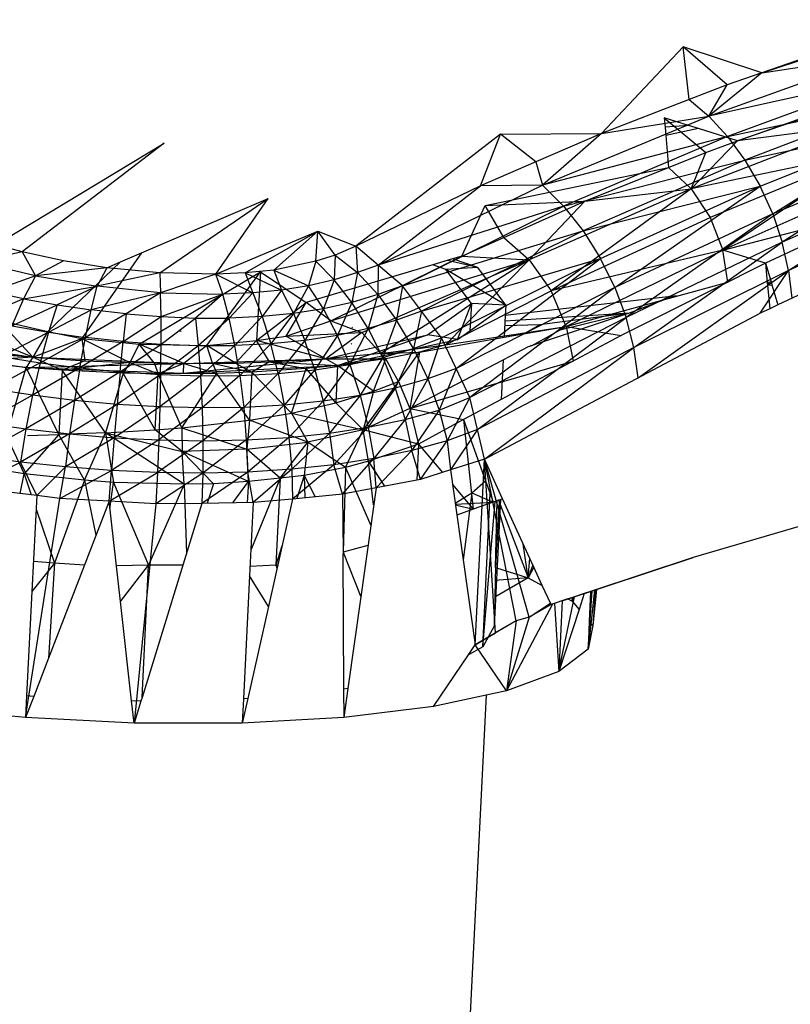
# Model space of a CAD drawing. Extents: x -124 to 121, y -56 to 62.
# Drawn here: x 34 to 35, y 23 to 25 of the extents above; entities that cross this region are included whole.
import ezdxf

# ---------------------------------------------------------------- set-up
doc = ezdxf.new("R2010")
doc.units = 0
doc.header["$MEASUREMENT"] = 0
doc.layers.get('0').update_dxf_attribs({"linetype": 'CONTINUOUS'})

msp = doc.modelspace()

# ---------------------------------------------------------------- linework, layer by layer
for p, q in [((35.2293, 24.6709), (35.5468, 24.7752)), ((35.4195, 24.7363), (35.2293, 24.6709)), ((35.0745, 24.7221), (34.9143, 24.5518)), ((35.2293, 24.6709), (35.0745, 24.7221)), ((35.0868, 24.6186), (35.0745, 24.7221)), ((35.1615, 24.6475), (35.0745, 24.7221)), ((35.1252, 24.5859), (35.4537, 24.7039)), ((35.2293, 24.6709), (35.4537, 24.7039)), ((35.2293, 24.6709), (35.1252, 24.5859)), ((35.486, 24.6655), (35.1252, 24.5859)), ((35.2293, 24.6709), (35.1615, 24.6475)), ((35.486, 24.6655), (35.1622, 24.5454)), ((35.1615, 24.6475), (35.0868, 24.6186)), ((35.1252, 24.5859), (35.1615, 24.6475)), ((35.4923, 24.6441), (35.1819, 24.5371)), ((35.0868, 24.6186), (34.9143, 24.5518)), ((35.0868, 24.6186), (35.1252, 24.5859)), ((35.1622, 24.5454), (35.5154, 24.6221)), ((35.5154, 24.6221), (35.1962, 24.499)), ((35.1819, 24.5371), (35.3726, 24.6052)), ((34.7986, 24.4503), (35.1252, 24.5859)), ((34.9143, 24.5518), (35.1252, 24.5859)), ((35.085, 24.5676), (35.0376, 24.5824)), ((35.0376, 24.5824), (35.0393, 24.5638)), ((35.0376, 24.5824), (35.1193, 24.5141)), ((35.1622, 24.5454), (35.1252, 24.5859)), ((35.1962, 24.499), (35.5409, 24.5747)), ((35.2261, 24.4479), (35.5409, 24.5747)), ((35.2508, 24.3937), (35.5409, 24.5747)), ((34.7154, 24.5503), (34.4312, 24.3304)), ((34.6763, 24.4489), (34.7154, 24.5503)), ((34.7154, 24.5503), (34.9143, 24.5518)), ((34.7851, 24.4959), (34.7154, 24.5503)), ((34.9143, 24.5518), (34.7851, 24.4959)), ((34.9143, 24.5518), (34.7986, 24.4503)), ((35.085, 24.5676), (35.0393, 24.5638)), ((35.0393, 24.5638), (35.0407, 24.5479)), ((35.1048, 24.5613), (35.0407, 24.5479)), ((35.1048, 24.5613), (35.085, 24.5676)), ((35.4102, 24.5665), (35.0905, 24.4431)), ((35.1819, 24.5371), (35.1048, 24.5613)), ((35.4102, 24.5665), (35.1819, 24.5371)), ((33.7235, 24.333), (34.0546, 24.5324)), ((34.0546, 24.5324), (33.7753, 24.3191)), ((35.1622, 24.5454), (34.7986, 24.4503)), ((35.1622, 24.5454), (34.8398, 24.4086)), ((35.0407, 24.5479), (35.0462, 24.4848)), ((35.1819, 24.5371), (35.0905, 24.4431)), ((35.1193, 24.5141), (35.1819, 24.5371)), ((35.1622, 24.5454), (35.1962, 24.499)), ((35.0462, 24.4848), (35.1193, 24.5141)), ((35.4409, 24.516), (35.0905, 24.4431)), ((35.0905, 24.4431), (35.1193, 24.5141)), ((35.4409, 24.516), (35.1278, 24.3865)), ((35.4409, 24.516), (35.1526, 24.3225)), ((35.5617, 24.5246), (35.2508, 24.3937)), ((35.5617, 24.5246), (35.2696, 24.338)), ((34.7851, 24.4959), (34.6763, 24.4489)), ((34.7851, 24.4959), (34.7986, 24.4503)), ((34.8398, 24.4086), (35.1962, 24.499)), ((35.1962, 24.499), (34.8781, 24.3601)), ((35.1962, 24.499), (35.2261, 24.4479)), ((34.6853, 24.4103), (35.0462, 24.4848)), ((34.8816, 24.4189), (35.0462, 24.4848)), ((35.0462, 24.4848), (35.0905, 24.4431)), ((35.5772, 24.4733), (35.2696, 24.338)), ((35.2821, 24.2827), (35.5772, 24.4733)), ((35.4606, 24.4595), (35.1526, 24.3225)), ((34.6763, 24.4489), (34.4312, 24.3304)), ((34.4752, 24.2929), (34.7986, 24.4503)), ((34.4752, 24.2929), (34.6763, 24.4489)), ((34.7986, 24.4503), (34.6763, 24.4489)), ((35.0905, 24.4431), (34.7721, 24.3033)), ((34.8398, 24.4086), (34.7986, 24.4503)), ((35.0905, 24.4431), (34.8153, 24.2422)), ((34.8781, 24.3601), (35.2261, 24.4479)), ((34.8816, 24.4189), (35.0905, 24.4431)), ((34.9121, 24.3063), (35.2261, 24.4479)), ((34.9405, 24.2489), (35.2261, 24.4479)), ((35.0905, 24.4431), (35.1278, 24.3865)), ((35.2508, 24.3937), (35.2261, 24.4479)), ((34.0099, 24.3171), (34.2589, 24.4237)), ((34.0463, 24.2779), (34.2589, 24.4237)), ((34.1562, 24.2753), (34.2589, 24.4237)), ((34.6853, 24.4103), (34.8816, 24.4189)), ((34.722, 24.3475), (34.8816, 24.4189)), ((34.8816, 24.4189), (34.7721, 24.3033)), ((35.5872, 24.4223), (35.2821, 24.2827)), ((34.8398, 24.4086), (34.4752, 24.2929)), ((34.5229, 24.2523), (34.8398, 24.4086)), ((34.6394, 24.3105), (34.6853, 24.4103)), ((34.722, 24.3475), (34.6853, 24.4103)), ((34.8398, 24.4086), (34.8781, 24.3601)), ((35.1526, 24.3225), (35.4677, 24.4042)), ((35.4677, 24.4042), (35.2366, 24.2968)), ((34.8153, 24.2422), (35.1278, 24.3865)), ((35.2508, 24.3937), (34.9405, 24.2489)), ((35.2508, 24.3937), (34.9625, 24.1899)), ((35.1278, 24.3865), (35.1526, 24.3225)), ((35.2508, 24.3937), (35.2696, 24.338)), ((34.1562, 24.2753), (34.3568, 24.3594)), ((34.2141, 24.2779), (34.3568, 24.3594)), ((34.3568, 24.3594), (34.27, 24.2832)), ((34.3527, 24.3009), (34.3568, 24.3594)), ((34.3568, 24.3594), (34.4312, 24.3304)), ((34.3909, 24.3127), (34.3568, 24.3594)), ((34.5229, 24.2523), (34.8781, 24.3601)), ((34.8781, 24.3601), (34.5603, 24.2027)), ((34.8781, 24.3601), (34.9121, 24.3063)), ((34.6394, 24.3105), (34.722, 24.3475)), ((34.722, 24.3475), (34.7721, 24.3033)), ((35.2696, 24.338), (34.9625, 24.1899)), ((34.9777, 24.1312), (35.2696, 24.338)), ((35.2821, 24.2827), (35.2696, 24.338)), ((33.7753, 24.3191), (33.687, 24.2991)), ((33.7753, 24.3191), (33.7235, 24.333)), ((33.8567, 24.3017), (33.7753, 24.3191)), ((33.7753, 24.3191), (33.8014, 24.2719)), ((34.0099, 24.3171), (33.8929, 24.149)), ((33.9689, 24.2995), (34.0099, 24.3171)), ((34.4312, 24.3304), (34.3909, 24.3127)), ((34.4752, 24.2929), (34.4312, 24.3304)), ((34.4312, 24.3304), (34.4347, 24.2786)), ((35.1526, 24.3225), (34.8153, 24.2422)), ((34.8451, 24.1726), (35.1526, 24.3225)), ((35.1626, 24.2597), (35.1526, 24.3225)), ((35.2366, 24.2968), (35.1526, 24.3225)), ((35.4869, 24.3213), (35.2612, 24.2149)), ((33.8014, 24.2719), (33.687, 24.2991)), ((33.8567, 24.3017), (33.8014, 24.2719)), ((33.8258, 24.1624), (33.9689, 24.2995)), ((33.942, 24.288), (33.8567, 24.3017)), ((33.942, 24.288), (33.9689, 24.2995)), ((34.3527, 24.3009), (34.27, 24.2832)), ((34.3527, 24.3009), (34.3384, 24.2522)), ((34.3909, 24.3127), (34.3527, 24.3009)), ((34.3887, 24.2638), (34.3527, 24.3009)), ((34.3822, 24.1834), (34.6394, 24.3105)), ((34.3822, 24.1834), (34.7721, 24.3033)), ((34.3909, 24.3127), (34.3887, 24.2638)), ((34.3909, 24.3127), (34.4347, 24.2786)), ((34.4429, 24.1605), (34.7721, 24.3033)), ((34.7721, 24.3033), (34.4803, 24.1191)), ((34.5603, 24.2027), (34.9121, 24.3063)), ((34.6215, 24.3051), (34.5824, 24.2935)), ((34.5999, 24.1501), (34.9121, 24.3063)), ((34.7721, 24.3033), (34.6076, 24.1364)), ((34.671, 24.2883), (34.6118, 24.3023)), ((34.6394, 24.3105), (34.6215, 24.3051)), ((34.671, 24.2883), (34.6215, 24.3051)), ((34.6284, 24.0898), (34.9121, 24.3063)), ((34.6394, 24.3105), (34.7721, 24.3033)), ((34.7721, 24.3033), (34.8153, 24.2422)), ((34.9405, 24.2489), (34.9121, 24.3063)), ((33.942, 24.288), (33.8014, 24.2719)), ((33.942, 24.288), (33.9228, 24.2514)), ((34.0463, 24.2779), (33.9228, 24.2514)), ((34.0463, 24.2779), (33.942, 24.288)), ((34.0054, 24.1374), (34.2439, 24.2797)), ((34.1562, 24.2753), (34.0463, 24.2779)), ((34.0463, 24.2779), (34.0477, 24.2387)), ((34.1384, 24.135), (34.2439, 24.2797)), ((34.2141, 24.2779), (34.1562, 24.2753)), ((34.27, 24.2832), (34.2141, 24.2779)), ((34.2141, 24.2779), (34.2851, 24.2437)), ((34.2141, 24.2779), (34.2289, 24.2383)), ((34.2439, 24.2797), (34.2363, 24.1447)), ((34.2439, 24.2797), (34.3339, 24.2193)), ((34.27, 24.2832), (34.3384, 24.2522)), ((34.27, 24.2832), (34.2851, 24.2437)), ((34.5824, 24.2935), (34.3339, 24.2193)), ((34.4347, 24.2786), (34.3887, 24.2638)), ((34.4347, 24.2786), (34.4232, 24.2195)), ((34.4752, 24.2929), (34.4347, 24.2786)), ((34.4347, 24.2786), (34.4743, 24.2353)), ((34.4752, 24.2929), (34.4743, 24.2353)), ((34.5229, 24.2523), (34.4752, 24.2929)), ((34.6083, 24.2847), (34.5824, 24.2935)), ((34.671, 24.2883), (34.6083, 24.2847)), ((34.6584, 24.2173), (34.6083, 24.2847)), ((34.7262, 24.2142), (34.6083, 24.2847)), ((34.7262, 24.2142), (34.671, 24.2883)), ((35.2821, 24.2827), (34.9777, 24.1312)), ((34.9864, 24.0716), (35.2821, 24.2827)), ((35.2366, 24.2968), (35.134, 24.2454)), ((35.2262, 24.1983), (35.2821, 24.2827)), ((35.2366, 24.2968), (35.2402, 24.2583)), ((35.2366, 24.2968), (35.2476, 24.2603)), ((35.2821, 24.2827), (35.2887, 24.2278)), ((33.8014, 24.2719), (33.7137, 24.2406)), ((33.8014, 24.2719), (33.7781, 24.2268)), ((33.8014, 24.2719), (33.9228, 24.2514)), ((34.1562, 24.2753), (34.0477, 24.2387)), ((34.1562, 24.2753), (34.2289, 24.2383)), ((34.1698, 24.2357), (34.1562, 24.2753)), ((34.3887, 24.2638), (34.3384, 24.2522)), ((34.3887, 24.2638), (34.3677, 24.207)), ((34.4232, 24.2195), (34.3887, 24.2638)), ((34.8451, 24.1726), (35.1626, 24.2597)), ((35.2476, 24.2603), (35.2402, 24.2583)), ((35.2476, 24.2603), (35.2493, 24.2545)), ((33.7781, 24.2268), (33.7137, 24.2406)), ((33.7781, 24.2268), (33.9228, 24.2514)), ((33.9228, 24.2514), (33.8441, 24.215)), ((33.9114, 24.2051), (33.9228, 24.2514)), ((34.0477, 24.2387), (33.9228, 24.2514)), ((34.2851, 24.2437), (34.2289, 24.2383)), ((34.2851, 24.2437), (34.2472, 24.1919)), ((34.3384, 24.2522), (34.2851, 24.2437)), ((34.2851, 24.2437), (34.309, 24.1978)), ((34.3384, 24.2522), (34.309, 24.1978)), ((34.3677, 24.207), (34.3384, 24.2522)), ((34.5229, 24.2523), (34.4743, 24.2353)), ((34.5229, 24.2523), (34.5114, 24.1851)), ((34.5603, 24.2027), (34.5229, 24.2523)), ((34.6076, 24.1364), (34.8153, 24.2422)), ((34.9405, 24.2489), (34.6284, 24.0898)), ((34.9405, 24.2489), (34.6553, 24.0331)), ((34.8451, 24.1726), (34.8153, 24.2422)), ((34.9405, 24.2489), (34.9625, 24.1899)), ((35.134, 24.2454), (34.953, 24.1547)), ((35.2402, 24.2583), (35.2406, 24.2535)), ((35.2404, 24.2567), (35.2482, 24.2584)), ((35.2406, 24.2535), (35.2493, 24.2545)), ((35.2406, 24.2535), (35.2449, 24.2072)), ((35.2493, 24.2545), (35.2612, 24.2149)), ((33.7781, 24.2268), (33.6855, 24.1879)), ((33.7781, 24.2268), (33.7553, 24.1736)), ((33.7781, 24.2268), (33.8441, 24.215)), ((34.0477, 24.2387), (33.9114, 24.2051)), ((34.0477, 24.2387), (33.98, 24.1972)), ((34.0484, 24.1918), (34.0477, 24.2387)), ((34.0477, 24.2387), (34.1698, 24.2357)), ((34.0484, 24.1918), (34.1698, 24.2357)), ((34.1698, 24.2357), (34.1159, 24.189)), ((34.2289, 24.2383), (34.1698, 24.2357)), ((34.1824, 24.189), (34.1698, 24.2357)), ((34.2289, 24.2383), (34.1824, 24.189)), ((34.2289, 24.2383), (34.2472, 24.1919)), ((34.4743, 24.2353), (34.4232, 24.2195)), ((34.4269, 24.2225), (34.4261, 24.2231)), ((34.4743, 24.2353), (34.4555, 24.1683)), ((34.4743, 24.2353), (34.5114, 24.1851)), ((35.0567, 24.2321), (34.7252, 24.1939)), ((35.0567, 24.2321), (34.9689, 24.1989)), ((35.0618, 24.2327), (35.0567, 24.2321)), ((33.7553, 24.1736), (33.8441, 24.215)), ((33.8441, 24.215), (33.8269, 24.1613)), ((33.8269, 24.1613), (33.9114, 24.2051)), ((33.8441, 24.215), (33.9114, 24.2051)), ((33.8999, 24.1511), (33.9114, 24.2051)), ((33.98, 24.1972), (33.9114, 24.2051)), ((34.2363, 24.1447), (34.3339, 24.2193)), ((34.2947, 24.1533), (34.3339, 24.2193)), ((34.3677, 24.207), (34.309, 24.1978)), ((34.3677, 24.207), (34.3312, 24.1452)), ((34.3822, 24.1834), (34.3339, 24.2193)), ((34.4232, 24.2195), (34.3677, 24.207)), ((34.395, 24.155), (34.3677, 24.207)), ((34.4232, 24.2195), (34.395, 24.155)), ((34.4555, 24.1683), (34.4232, 24.2195)), ((34.5603, 24.2027), (34.5114, 24.1851)), ((34.5603, 24.2027), (34.5447, 24.1292)), ((34.5999, 24.1501), (34.5603, 24.2027)), ((34.5722, 24.1558), (34.6584, 24.2173)), ((34.6315, 24.1467), (34.6584, 24.2173)), ((34.6584, 24.2173), (34.6557, 24.1639)), ((34.6557, 24.1639), (34.7262, 24.2142)), ((34.7262, 24.2142), (34.6584, 24.2173)), ((34.7262, 24.2142), (34.7252, 24.1939)), ((35.2449, 24.2072), (35.2262, 24.1983)), ((35.2612, 24.2149), (35.2449, 24.2072)), ((33.7292, 24.185), (33.8258, 24.1624)), ((33.7292, 24.185), (33.7966, 24.1124)), ((33.98, 24.1972), (33.8999, 24.1511)), ((33.98, 24.1972), (33.9743, 24.1431)), ((33.9743, 24.1431), (34.0484, 24.1918)), ((33.98, 24.1972), (34.0484, 24.1918)), ((34.0485, 24.1377), (34.0484, 24.1918)), ((34.0484, 24.1918), (34.1159, 24.189)), ((34.0485, 24.1377), (34.1159, 24.189)), ((34.1159, 24.189), (34.1824, 24.189)), ((34.1159, 24.189), (34.1216, 24.1351)), ((34.1216, 24.1351), (34.1824, 24.189)), ((34.2472, 24.1919), (34.1824, 24.189)), ((34.1937, 24.1353), (34.1824, 24.189)), ((34.2472, 24.1919), (34.1937, 24.1353)), ((34.309, 24.1978), (34.2472, 24.1919)), ((34.2472, 24.1919), (34.2641, 24.1386)), ((34.309, 24.1978), (34.2641, 24.1386)), ((34.2947, 24.1533), (34.3822, 24.1834)), ((34.309, 24.1978), (34.3312, 24.1452)), ((34.3822, 24.1834), (34.4429, 24.1605)), ((34.5114, 24.1851), (34.4555, 24.1683)), ((34.5114, 24.1851), (34.4844, 24.1117)), ((34.5447, 24.1292), (34.5114, 24.1851)), ((34.9625, 24.1899), (34.6553, 24.0331)), ((34.6703, 23.97), (34.9625, 24.1899)), ((34.6841, 23.9118), (35.2262, 24.1983)), ((34.7252, 24.1939), (34.723, 24.1513)), ((34.9689, 24.1989), (34.7246, 24.1826)), ((34.9689, 24.1989), (34.7781, 24.1354)), ((34.9689, 24.1989), (34.7922, 24.1755)), ((34.9689, 24.1989), (34.8304, 24.1648)), ((34.9777, 24.1312), (34.9625, 24.1899)), ((33.7553, 24.1736), (33.8269, 24.1613)), ((33.8258, 24.1624), (33.7966, 24.1124)), ((33.8258, 24.1624), (33.8929, 24.149)), ((34.088, 24.1626), (34.0847, 24.1631)), ((34.4555, 24.1683), (34.395, 24.155)), ((34.4555, 24.1683), (34.4194, 24.0976)), ((34.4235, 24.1712), (34.4246, 24.17)), ((34.4844, 24.1117), (34.4555, 24.1683)), ((34.6076, 24.1364), (34.8451, 24.1726)), ((34.6315, 24.1467), (34.6557, 24.1639)), ((34.723, 24.1513), (34.8451, 24.1726)), ((34.7922, 24.1755), (34.7241, 24.1736)), ((34.7613, 24.158), (34.7922, 24.1755)), ((34.7781, 24.1354), (34.8451, 24.1726)), ((34.8451, 24.1726), (34.953, 24.1547)), ((34.8451, 24.1726), (34.8583, 24.1044)), ((33.5016, 24.1544), (33.7966, 24.1124)), ((33.7966, 24.1124), (33.6966, 24.152)), ((33.734, 24.1138), (33.8269, 24.1613)), ((33.7966, 24.1124), (33.8929, 24.149)), ((33.8269, 24.1613), (33.8106, 24.1013)), ((33.8106, 24.1013), (33.8999, 24.1511)), ((33.8269, 24.1613), (33.8999, 24.1511)), ((33.8887, 24.091), (33.8999, 24.1511)), ((33.9743, 24.1431), (33.8887, 24.091)), ((33.8929, 24.149), (34.0054, 24.1374)), ((33.8929, 24.149), (33.9873, 24.1017)), ((33.8929, 24.149), (33.8989, 24.1052)), ((33.9743, 24.1431), (33.8999, 24.1511)), ((33.9683, 24.0831), (33.9743, 24.1431)), ((33.9743, 24.1431), (34.0485, 24.1377)), ((34.1384, 24.135), (34.2363, 24.1447)), ((34.1951, 24.1007), (34.2363, 24.1447)), ((34.2363, 24.1447), (34.2947, 24.1533)), ((34.2617, 24.103), (34.2363, 24.1447)), ((34.3723, 24.1089), (34.2363, 24.1447)), ((34.3312, 24.1452), (34.2641, 24.1386)), ((34.3312, 24.1452), (34.2788, 24.08)), ((34.2947, 24.1533), (34.4429, 24.1605)), ((34.2947, 24.1533), (34.3723, 24.1089)), ((34.395, 24.155), (34.3312, 24.1452)), ((34.3508, 24.0872), (34.3312, 24.1452)), ((34.395, 24.155), (34.3508, 24.0872)), ((34.4429, 24.1605), (34.3723, 24.1089)), ((34.3723, 24.1089), (34.5722, 24.1558)), ((34.4194, 24.0976), (34.395, 24.155)), ((34.3952, 24.0961), (34.5722, 24.1558)), ((34.3952, 24.0961), (34.6315, 24.1467)), ((34.4429, 24.1605), (34.4803, 24.1191)), ((34.5447, 24.1292), (34.5999, 24.1501)), ((34.5564, 24.1223), (34.723, 24.1513)), ((34.6315, 24.1467), (34.5722, 24.1558)), ((34.5999, 24.1501), (34.5728, 24.0696)), ((34.6284, 24.0898), (34.5999, 24.1501)), ((34.953, 24.1547), (34.7169, 24.0292)), ((33.4563, 24.1401), (33.783, 24.0918)), ((33.4563, 24.1401), (33.7966, 24.1124)), ((33.9683, 24.0831), (34.0485, 24.1377)), ((34.0054, 24.1374), (33.9873, 24.1017)), ((34.0351, 24.1008), (34.0054, 24.1374)), ((34.0054, 24.1374), (34.1384, 24.135)), ((34.0931, 24.0999), (34.0054, 24.1374)), ((34.0477, 24.0779), (34.0485, 24.1377)), ((34.0477, 24.0779), (34.1216, 24.1351)), ((34.0485, 24.1377), (34.1216, 24.1351)), ((34.1384, 24.135), (34.0931, 24.0999)), ((34.1216, 24.1351), (34.1937, 24.1353)), ((34.1216, 24.1351), (34.126, 24.0756)), ((34.126, 24.0756), (34.1937, 24.1353)), ((34.1951, 24.1007), (34.1384, 24.135)), ((34.1496, 24.1004), (34.1384, 24.135)), ((34.2641, 24.1386), (34.1937, 24.1353)), ((34.2033, 24.0762), (34.1937, 24.1353)), ((34.2641, 24.1386), (34.2033, 24.0762)), ((34.2788, 24.08), (34.2641, 24.1386)), ((34.4219, 24.1393), (34.4232, 24.1376)), ((34.4803, 24.1191), (34.6076, 24.1364)), ((34.4844, 24.1117), (34.5447, 24.1292)), ((34.5447, 24.1292), (34.5089, 24.0515)), ((34.5447, 24.1292), (34.5728, 24.0696)), ((34.6076, 24.1364), (34.5564, 24.1223)), ((34.9777, 24.1312), (34.6703, 23.97)), ((34.6841, 23.9118), (34.9777, 24.1312)), ((34.7208, 24.1072), (34.7705, 24.1334)), ((34.7705, 24.1334), (34.7781, 24.1354)), ((34.775, 24.1357), (34.7781, 24.1354)), ((34.9864, 24.0716), (34.9777, 24.1312)), ((33.7966, 24.1124), (33.6728, 24.1035)), ((33.7228, 24.1194), (33.7966, 24.1124)), ((33.734, 24.1138), (33.8106, 24.1013)), ((33.7966, 24.1124), (33.783, 24.0918)), ((33.7966, 24.1124), (34.0931, 24.0999)), ((33.7966, 24.1124), (33.8542, 24.0867)), ((33.7966, 24.1124), (33.8989, 24.1052)), ((33.8989, 24.1052), (33.8542, 24.0867)), ((33.8989, 24.1052), (33.9873, 24.1017)), ((34.0926, 24.081), (34.3723, 24.1089)), ((34.0931, 24.0999), (34.3723, 24.1089)), ((34.2617, 24.103), (34.3723, 24.1089)), ((34.4803, 24.1191), (34.3723, 24.1089)), ((34.3723, 24.1089), (34.4901, 24.1091)), ((34.3723, 24.1089), (34.3952, 24.0961)), ((34.4901, 24.1091), (34.3952, 24.0961)), ((34.4194, 24.0976), (34.4844, 24.1117)), ((34.4844, 24.1117), (34.4398, 24.0368)), ((34.4662, 24.0452), (34.4901, 24.1091)), ((34.4803, 24.1191), (34.5564, 24.1223)), ((34.4901, 24.1091), (34.4803, 24.1191)), ((34.4844, 24.1117), (34.5089, 24.0515)), ((34.5564, 24.1223), (34.4901, 24.1091)), ((34.5154, 24.0642), (34.4901, 24.1091)), ((34.5154, 24.0642), (34.5564, 24.1223)), ((34.5564, 24.1223), (34.5376, 24.011)), ((34.5376, 24.011), (34.7208, 24.1072)), ((34.5376, 24.011), (34.8583, 24.1044)), ((34.7208, 24.1072), (34.7169, 24.0292)), ((33.783, 24.0918), (33.6728, 24.1035)), ((33.8106, 24.1013), (33.715, 24.0496)), ((33.7447, 23.9567), (33.783, 24.0918)), ((33.783, 24.0918), (34.0931, 24.0999)), ((33.783, 24.0918), (34.0926, 24.081)), ((33.8478, 23.9602), (33.783, 24.0918)), ((33.8542, 24.0867), (33.783, 24.0918)), ((33.8106, 24.1013), (33.7957, 24.0372)), ((33.8887, 24.091), (33.7957, 24.0372)), ((33.8106, 24.1013), (33.8887, 24.091)), ((33.8542, 24.0867), (33.8478, 23.9602)), ((33.9873, 24.1017), (33.8542, 24.0867)), ((33.939, 23.9635), (33.8542, 24.0867)), ((33.9743, 24.0808), (33.8542, 24.0867)), ((33.8887, 24.091), (33.8782, 24.027)), ((33.8887, 24.091), (33.9683, 24.0831)), ((33.9873, 24.1017), (33.9743, 24.0808)), ((33.9873, 24.1017), (34.0426, 24.0797)), ((33.9873, 24.1017), (34.0351, 24.1008)), ((34.0351, 24.1008), (34.0426, 24.0797)), ((34.0351, 24.1008), (34.0931, 24.0999)), ((34.0931, 24.0999), (34.0426, 24.0797)), ((34.0926, 24.081), (34.0931, 24.0999)), ((34.0926, 24.081), (34.3952, 24.0961)), ((34.0931, 24.0999), (34.1496, 24.1004)), ((34.0931, 24.0999), (34.1581, 24.0802)), ((34.1496, 24.1004), (34.1951, 24.1007)), ((34.1496, 24.1004), (34.1581, 24.0802)), ((34.1496, 24.1004), (34.2267, 24.0828)), ((34.1951, 24.1007), (34.2617, 24.103)), ((34.1951, 24.1007), (34.2267, 24.0828)), ((34.2617, 24.103), (34.2267, 24.0828)), ((34.3339, 24.0896), (34.2267, 24.0828)), ((34.2617, 24.103), (34.3339, 24.0896)), ((34.2617, 24.103), (34.3952, 24.0961)), ((34.2788, 24.08), (34.3508, 24.0872)), ((34.3508, 24.0872), (34.2908, 24.018)), ((34.3049, 24.0024), (34.3339, 24.0896)), ((34.3952, 24.0961), (34.3339, 24.0896)), ((34.392, 24.0225), (34.3339, 24.0896)), ((34.3508, 24.0872), (34.4194, 24.0976)), ((34.3508, 24.0872), (34.3671, 24.0257)), ((34.4194, 24.0976), (34.3671, 24.0257)), ((34.3952, 24.0961), (34.392, 24.0225)), ((34.4662, 24.0452), (34.3952, 24.0961)), ((34.4194, 24.0976), (34.4398, 24.0368)), ((34.6284, 24.0898), (34.5728, 24.0696)), ((34.6284, 24.0898), (34.5949, 24.0083)), ((34.6553, 24.0331), (34.6284, 24.0898)), ((33.9683, 24.0831), (33.8782, 24.027)), ((33.9743, 24.0808), (33.939, 23.9635)), ((33.9683, 24.0831), (33.9623, 24.0193)), ((34.0477, 24.0779), (33.9623, 24.0193)), ((33.9683, 24.0831), (34.0477, 24.0779)), ((34.0372, 23.9691), (33.9743, 24.0808)), ((34.0426, 24.0797), (33.9743, 24.0808)), ((34.0372, 23.9691), (34.0426, 24.0797)), ((34.1581, 24.0802), (34.0426, 24.0797)), ((34.0894, 23.9735), (34.0426, 24.0797)), ((34.0477, 24.0779), (34.0462, 24.0144)), ((34.126, 24.0756), (34.0462, 24.0144)), ((34.0477, 24.0779), (34.126, 24.0756)), ((34.0894, 23.9735), (34.1581, 24.0802)), ((34.126, 24.0756), (34.2033, 24.0762)), ((34.126, 24.0756), (34.1291, 24.0125)), ((34.2033, 24.0762), (34.1291, 24.0125)), ((34.2267, 24.0828), (34.1581, 24.0802)), ((34.2223, 23.9883), (34.1581, 24.0802)), ((34.2033, 24.0762), (34.2788, 24.08)), ((34.2033, 24.0762), (34.2109, 24.0136)), ((34.2788, 24.08), (34.2109, 24.0136)), ((34.2267, 24.0828), (34.2223, 23.9883)), ((34.3049, 24.0024), (34.2267, 24.0828)), ((34.2788, 24.08), (34.2908, 24.018)), ((34.5728, 24.0696), (34.5089, 24.0515)), ((34.5728, 24.0696), (34.528, 23.9897)), ((34.5728, 24.0696), (34.5949, 24.0083)), ((33.7957, 24.0372), (33.715, 24.0496)), ((34.5089, 24.0515), (34.4398, 24.0368)), ((34.5154, 24.0642), (34.446, 23.9692)), ((34.5089, 24.0515), (34.4558, 23.9745)), ((34.4662, 24.0452), (34.5154, 24.0642)), ((34.5089, 24.0515), (34.528, 23.9897)), ((34.5154, 24.0642), (34.5376, 24.011)), ((33.7957, 24.0372), (33.6989, 23.9836)), ((33.7957, 24.0372), (33.7829, 23.9712)), ((33.8782, 24.027), (33.7829, 23.9712)), ((33.8782, 24.027), (33.7957, 24.0372)), ((33.8782, 24.027), (33.8688, 23.9613)), ((33.9623, 24.0193), (33.8782, 24.027)), ((34.4398, 24.0368), (34.3671, 24.0257)), ((34.4398, 24.0368), (34.3796, 23.9628)), ((34.392, 24.0225), (34.4662, 24.0452)), ((34.4398, 24.0368), (34.4558, 23.9745)), ((34.4662, 24.0452), (34.446, 23.9692)), ((34.5949, 24.0083), (34.6553, 24.0331)), ((34.6553, 24.0331), (34.6106, 23.9476)), ((34.7169, 24.0292), (34.6429, 23.9899)), ((34.6703, 23.97), (34.6553, 24.0331)), ((33.9623, 24.0193), (33.8688, 23.9613)), ((33.9623, 24.0193), (33.9564, 23.954)), ((34.0462, 24.0144), (33.9564, 23.954)), ((34.0462, 24.0144), (33.9623, 24.0193)), ((34.0462, 24.0144), (34.0441, 23.9495)), ((34.1291, 24.0125), (34.0441, 23.9495)), ((34.1291, 24.0125), (34.0462, 24.0144)), ((34.2109, 24.0136), (34.1291, 24.0125)), ((34.1291, 24.0125), (34.1306, 23.948)), ((34.2109, 24.0136), (34.1306, 23.948)), ((34.2908, 24.018), (34.2109, 24.0136)), ((34.2109, 24.0136), (34.2161, 23.9496)), ((34.2908, 24.018), (34.2161, 23.9496)), ((34.3671, 24.0257), (34.2908, 24.018)), ((34.2908, 24.018), (34.2998, 23.9546)), ((34.3671, 24.0257), (34.2998, 23.9546)), ((34.3049, 24.0024), (34.392, 24.0225)), ((34.3671, 24.0257), (34.3796, 23.9628)), ((34.392, 24.0225), (34.446, 23.9692)), ((34.5376, 24.011), (34.446, 23.9692)), ((34.528, 23.9897), (34.5949, 24.0083)), ((34.5376, 24.011), (34.6429, 23.9899)), ((34.5376, 24.011), (34.5545, 23.9415)), ((34.5949, 24.0083), (34.5416, 23.9286)), ((34.5949, 24.0083), (34.6106, 23.9476)), ((34.0894, 23.9735), (34.2223, 23.9883)), ((34.2223, 23.9883), (34.2174, 23.9312)), ((34.2223, 23.9883), (34.3049, 24.0024)), ((34.3369, 23.9452), (34.2223, 23.9883)), ((34.3049, 24.0024), (34.3369, 23.9452)), ((34.3049, 24.0024), (34.446, 23.9692)), ((34.4558, 23.9745), (34.528, 23.9897)), ((34.528, 23.9897), (34.4669, 23.9129)), ((34.528, 23.9897), (34.5416, 23.9286)), ((34.6429, 23.9899), (34.5545, 23.9415)), ((34.6429, 23.9899), (34.6862, 23.8693)), ((34.6429, 23.9899), (34.6621, 23.8135)), ((33.7829, 23.9712), (33.6861, 23.9181)), ((33.6989, 23.9836), (33.7829, 23.9712)), ((33.7829, 23.9712), (33.7724, 23.906)), ((33.7829, 23.9712), (33.8688, 23.9613)), ((33.939, 23.9635), (34.0372, 23.9691)), ((34.0372, 23.9691), (34.0894, 23.9735)), ((34.0901, 23.9267), (34.0372, 23.9691)), ((34.0894, 23.9735), (34.0901, 23.9267)), ((34.0894, 23.9735), (34.2174, 23.9312)), ((34.446, 23.9692), (34.3369, 23.9452)), ((34.3796, 23.9628), (34.4558, 23.9745)), ((34.4558, 23.9745), (34.3882, 23.9007)), ((34.4112, 23.8955), (34.446, 23.9692)), ((34.456, 23.9077), (34.446, 23.9692)), ((34.5545, 23.9415), (34.446, 23.9692)), ((34.4558, 23.9745), (34.4669, 23.9129)), ((34.6703, 23.97), (34.6106, 23.9476)), ((34.6703, 23.97), (34.6173, 23.8907)), ((34.6841, 23.9118), (34.6703, 23.97)), ((33.7447, 23.9567), (33.7793, 23.8831)), ((33.8688, 23.9613), (33.7724, 23.906)), ((33.8478, 23.9602), (33.7793, 23.8831)), ((33.7862, 23.9581), (33.8478, 23.9602)), ((33.939, 23.9635), (33.8478, 23.9602)), ((33.8981, 23.8702), (33.8478, 23.9602)), ((33.8688, 23.9613), (33.8607, 23.8964)), ((33.9564, 23.954), (33.8607, 23.8964)), ((33.8688, 23.9613), (33.9564, 23.954)), ((33.8981, 23.8702), (33.939, 23.9635)), ((33.939, 23.9635), (34.0901, 23.9267)), ((33.939, 23.9635), (33.9547, 23.8659)), ((34.0937, 23.8625), (33.939, 23.9635)), ((33.9564, 23.954), (33.951, 23.8894)), ((34.0441, 23.9495), (33.951, 23.8894)), ((33.9564, 23.954), (34.0441, 23.9495)), ((34.0441, 23.9495), (34.0413, 23.8853)), ((34.0441, 23.9495), (34.1306, 23.948)), ((34.1306, 23.948), (34.2161, 23.9496)), ((34.2161, 23.9496), (34.1307, 23.8843)), ((34.2161, 23.9496), (34.2998, 23.9546)), ((34.2161, 23.9496), (34.219, 23.8864)), ((34.2998, 23.9546), (34.219, 23.8864)), ((34.2998, 23.9546), (34.3796, 23.9628)), ((34.2998, 23.9546), (34.3055, 23.8919)), ((34.3796, 23.9628), (34.3055, 23.8919)), ((34.3796, 23.9628), (34.3882, 23.9007)), ((34.1306, 23.948), (34.0413, 23.8853)), ((34.2174, 23.9312), (34.0901, 23.9267)), ((34.1306, 23.948), (34.1307, 23.8843)), ((34.2174, 23.9312), (34.3369, 23.9452)), ((34.2827, 23.8742), (34.2174, 23.9312)), ((34.2201, 23.8678), (34.2174, 23.9312)), ((34.2827, 23.8742), (34.3369, 23.9452)), ((34.3369, 23.9452), (34.3297, 23.88)), ((34.4112, 23.8955), (34.3369, 23.9452)), ((34.5545, 23.9415), (34.456, 23.9077)), ((34.6106, 23.9476), (34.5416, 23.9286)), ((34.5545, 23.9415), (34.551, 23.8707)), ((34.5545, 23.9415), (34.6014, 23.8857)), ((34.5582, 23.8721), (34.6106, 23.9476)), ((34.6106, 23.9476), (34.6173, 23.8907)), ((33.7724, 23.906), (33.6861, 23.9181)), ((34.0937, 23.8625), (34.0901, 23.9267)), ((34.2201, 23.8678), (34.0901, 23.9267)), ((34.1516, 23.8633), (34.0901, 23.9267)), ((34.4669, 23.9129), (34.3882, 23.9007)), ((34.4053, 23.8429), (34.4669, 23.9129)), ((34.5416, 23.9286), (34.4669, 23.9129)), ((34.471, 23.8555), (34.4669, 23.9129)), ((34.471, 23.8555), (34.5416, 23.9286)), ((34.5582, 23.8721), (34.5416, 23.9286)), ((34.6841, 23.9118), (34.6173, 23.8907)), ((34.6657, 23.5468), (34.6841, 23.9118)), ((34.7199, 23.8337), (34.6841, 23.9118)), ((34.706, 23.5704), (34.6841, 23.9118)), ((34.7465, 23.5941), (34.6841, 23.9118)), ((34.7721, 23.6016), (34.6841, 23.9118)), ((33.6738, 23.8559), (33.7724, 23.906)), ((33.7793, 23.8831), (33.6901, 23.8975)), ((33.8042, 23.8402), (33.7724, 23.906)), ((33.8607, 23.8964), (33.7724, 23.906)), ((33.8042, 23.8402), (33.8607, 23.8964)), ((33.8493, 23.8347), (33.8607, 23.8964)), ((33.951, 23.8894), (33.8607, 23.8964)), ((34.3055, 23.8919), (34.219, 23.8864)), ((34.3055, 23.8919), (34.2295, 23.8267)), ((34.3882, 23.9007), (34.3055, 23.8919)), ((34.3055, 23.8919), (34.3067, 23.8335)), ((34.3882, 23.9007), (34.3067, 23.8335)), ((34.4112, 23.8955), (34.3297, 23.88)), ((34.4053, 23.8429), (34.3882, 23.9007)), ((34.4112, 23.8955), (34.4067, 23.7289)), ((34.456, 23.9077), (34.4112, 23.8955)), ((34.4112, 23.8955), (34.4607, 23.7816)), ((34.4884, 23.8588), (34.456, 23.9077)), ((34.4663, 23.8219), (34.456, 23.9077)), ((33.7712, 23.8441), (33.7793, 23.8831)), ((33.7793, 23.8831), (33.7934, 23.8415)), ((33.8981, 23.8702), (33.7793, 23.8831)), ((33.8493, 23.8347), (33.951, 23.8894)), ((33.9463, 23.8291), (33.951, 23.8894)), ((33.9463, 23.8291), (34.0413, 23.8853)), ((34.0413, 23.8853), (33.951, 23.8894)), ((34.0413, 23.8853), (34.0381, 23.824)), ((34.1307, 23.8843), (34.0381, 23.824)), ((34.1307, 23.8843), (34.0413, 23.8853)), ((34.219, 23.8864), (34.1287, 23.8249)), ((34.1307, 23.8843), (34.1287, 23.8249)), ((34.219, 23.8864), (34.1307, 23.8843)), ((34.2295, 23.8267), (34.219, 23.8864)), ((34.2827, 23.8742), (34.2201, 23.8678)), ((34.2827, 23.8742), (34.2248, 23.7332)), ((34.2827, 23.8742), (34.2743, 23.7038)), ((34.3297, 23.88), (34.2827, 23.8742)), ((34.3297, 23.88), (34.3153, 23.8344)), ((34.3297, 23.88), (34.3308, 23.8358)), ((34.3297, 23.88), (34.3512, 23.8378)), ((34.5582, 23.8721), (34.471, 23.8555)), ((34.6173, 23.8907), (34.5582, 23.8721)), ((34.6173, 23.8907), (34.6421, 23.7142)), ((33.8042, 23.8402), (33.6738, 23.8559)), ((33.8981, 23.8702), (33.8389, 23.7072)), ((33.8981, 23.8702), (33.9204, 23.7623)), ((33.9547, 23.8659), (33.8981, 23.8702)), ((33.9479, 23.8145), (33.9547, 23.8659)), ((33.9547, 23.8659), (34.024, 23.7037)), ((34.0937, 23.8625), (33.9547, 23.8659)), ((34.0937, 23.8625), (34.024, 23.7037)), ((34.1516, 23.8633), (34.0937, 23.8625)), ((34.0937, 23.8625), (34.0985, 23.7269)), ((34.1516, 23.8633), (34.1391, 23.8251)), ((34.2201, 23.8678), (34.1516, 23.8633)), ((34.1894, 23.826), (34.2201, 23.8678)), ((34.2201, 23.8678), (34.218, 23.8265)), ((34.471, 23.8555), (34.4053, 23.8429)), ((34.471, 23.8555), (34.441, 23.6416)), ((34.6213, 23.8621), (34.6621, 23.8135)), ((34.6597, 23.8453), (34.6862, 23.8693)), ((34.6862, 23.8693), (34.6953, 23.844)), ((33.782, 23.4039), (33.8493, 23.8347)), ((33.8042, 23.8402), (33.7946, 23.6519)), ((33.8493, 23.8347), (33.8042, 23.8402)), ((33.9463, 23.8291), (33.8493, 23.8347)), ((34.3067, 23.8335), (34.2295, 23.8267)), ((34.3067, 23.8335), (34.2594, 23.6223)), ((34.4053, 23.8429), (34.3067, 23.8335)), ((34.4053, 23.8429), (34.4067, 23.7289)), ((34.6265, 23.8252), (34.6597, 23.8453)), ((34.6597, 23.8453), (34.6421, 23.7142)), ((34.6597, 23.8453), (34.7012, 23.8276)), ((34.6812, 23.543), (34.6953, 23.844)), ((34.6953, 23.844), (34.7012, 23.8276)), ((34.7199, 23.8337), (34.7132, 23.8315)), ((34.7813, 23.6996), (34.7199, 23.8337)), ((33.8028, 23.8137), (33.8389, 23.7072)), ((33.9463, 23.8291), (33.8272, 23.5211)), ((33.9686, 23.6322), (33.9463, 23.8291)), ((34.0381, 23.824), (33.9463, 23.8291)), ((34.0381, 23.824), (33.9957, 23.3931)), ((34.1287, 23.8249), (34.0113, 23.4437)), ((34.1287, 23.8249), (34.0381, 23.824)), ((34.2295, 23.8267), (34.1287, 23.8249)), ((34.2295, 23.8267), (34.2223, 23.6825)), ((34.6268, 23.8231), (34.7012, 23.8276)), ((34.627, 23.8218), (34.6621, 23.8135)), ((34.6621, 23.8135), (34.6298, 23.8019)), ((34.7012, 23.8276), (34.6621, 23.8135)), ((34.6812, 23.543), (34.7054, 23.8289)), ((34.7054, 23.8289), (34.7012, 23.8276)), ((34.7155, 23.8323), (34.703, 23.5835)), ((34.7094, 23.8303), (34.7054, 23.8289)), ((34.706, 23.6988), (34.7094, 23.8303)), ((34.713, 23.8282), (34.706, 23.6988)), ((34.7119, 23.8311), (34.7094, 23.8303)), ((34.7132, 23.8315), (34.7119, 23.8311)), ((34.7119, 23.8311), (34.713, 23.8282)), ((34.7132, 23.8315), (34.713, 23.8282)), ((34.713, 23.8282), (34.7698, 23.6783)), ((35.3693, 23.7989), (35.0943, 23.7188)), ((34.2859, 23.7408), (34.2743, 23.7038)), ((34.4552, 23.7424), (34.4067, 23.7289)), ((34.7698, 23.6783), (34.7602, 23.7457)), ((34.4059, 23.7304), (34.4067, 23.7289)), ((34.4067, 23.7289), (34.4059, 23.724)), ((34.4059, 23.724), (34.4074, 23.4598)), ((34.4067, 23.7289), (34.441, 23.6416)), ((34.8371, 23.6333), (35.0943, 23.7188)), ((35.0943, 23.7188), (34.8927, 23.6518)), ((33.8389, 23.7072), (33.7946, 23.6519)), ((33.8389, 23.7072), (33.7976, 23.7109)), ((33.8389, 23.7072), (33.8272, 23.5211)), ((33.8978, 23.7037), (33.8389, 23.7072)), ((34.024, 23.7037), (33.9606, 23.7023)), ((33.9686, 23.6322), (34.024, 23.7037)), ((34.0113, 23.4437), (34.024, 23.7037)), ((34.0913, 23.7036), (34.024, 23.7037)), ((34.2743, 23.7038), (34.2232, 23.701)), ((34.2743, 23.7038), (34.2779, 23.7049)), ((34.2777, 23.7043), (34.2743, 23.7038)), ((34.2743, 23.7038), (34.2763, 23.698)), ((34.6421, 23.7142), (34.6657, 23.5468)), ((34.706, 23.6988), (34.7053, 23.6733)), ((34.706, 23.6988), (34.7698, 23.6783)), ((34.7698, 23.6783), (34.7736, 23.7163)), ((34.7791, 23.7044), (34.7698, 23.6783)), ((34.7813, 23.6996), (34.7698, 23.6783)), ((34.7978, 23.6636), (34.7813, 23.6996)), ((34.2223, 23.6825), (34.2104, 23.4407)), ((34.2594, 23.6223), (34.2223, 23.6825)), ((34.7698, 23.6783), (34.7045, 23.6404)), ((34.7698, 23.6783), (34.7053, 23.6733)), ((34.7698, 23.6783), (34.7978, 23.6636)), ((34.7053, 23.6733), (34.7045, 23.6404)), ((34.815, 23.626), (34.7978, 23.6636)), ((33.7946, 23.6519), (33.7841, 23.4469)), ((34.441, 23.6416), (34.4157, 23.4611)), ((34.7045, 23.6404), (34.703, 23.5835)), ((34.8307, 23.4945), (34.8615, 23.6414)), ((34.857, 23.64), (34.8482, 23.6371)), ((34.8599, 23.6409), (34.8568, 23.6326)), ((34.8585, 23.6405), (34.8568, 23.6326)), ((34.8573, 23.6401), (34.8568, 23.6326)), ((34.857, 23.64), (34.8568, 23.6326)), ((34.8568, 23.6326), (34.8571, 23.64)), ((34.8805, 23.6478), (34.857, 23.64)), ((34.8805, 23.6478), (34.8703, 23.6166)), ((34.8927, 23.6518), (34.8805, 23.6478)), ((34.9007, 23.6545), (34.8882, 23.5382)), ((34.8882, 23.5382), (34.8957, 23.6528)), ((34.8927, 23.6518), (34.8903, 23.5929)), ((34.9042, 23.6556), (34.897, 23.585)), ((34.9031, 23.6553), (34.897, 23.585)), ((34.9027, 23.6551), (34.897, 23.585)), ((33.9907, 23.437), (33.9686, 23.6322)), ((34.2594, 23.6223), (34.2188, 23.4413)), ((34.818, 23.627), (34.7275, 23.4564)), ((34.7721, 23.6016), (34.8137, 23.6289)), ((34.815, 23.626), (34.7721, 23.6016)), ((34.8482, 23.6371), (34.815, 23.626)), ((34.8222, 23.6284), (34.8307, 23.4945)), ((34.8371, 23.6333), (34.8307, 23.4945)), ((34.8482, 23.6371), (34.8568, 23.6326)), ((34.8568, 23.6326), (34.8703, 23.6166)), ((34.7721, 23.6016), (34.7275, 23.4564)), ((34.7721, 23.6016), (34.7465, 23.5941)), ((34.8703, 23.6166), (34.8307, 23.4945)), ((34.7465, 23.5941), (34.6657, 23.5468)), ((34.703, 23.5835), (34.6812, 23.543)), ((34.7465, 23.5941), (34.706, 23.5704)), ((34.7465, 23.5941), (34.7275, 23.4564)), ((34.8903, 23.5929), (34.8882, 23.5382)), ((34.897, 23.585), (34.8882, 23.5382)), ((34.8903, 23.5929), (34.897, 23.585)), ((34.6657, 23.5468), (34.706, 23.5704)), ((34.6525, 23.5272), (34.6657, 23.5468)), ((34.6812, 23.543), (34.6525, 23.5272)), ((34.7275, 23.4564), (34.6657, 23.5468)), ((34.584, 23.4258), (34.6525, 23.5272)), ((34.8882, 23.5382), (34.8307, 23.4945)), ((33.8272, 23.5211), (33.7981, 23.4456)), ((34.8307, 23.4945), (34.7275, 23.4564)), ((34.6876, 23.4479), (33.5025, -0.0651)), ((33.7841, 23.4469), (33.782, 23.4039)), ((33.7981, 23.4456), (33.7841, 23.4469)), ((34.4157, 23.4611), (34.4074, 23.4598)), ((34.4074, 23.4598), (34.4077, 23.4043)), ((34.4157, 23.4611), (34.4077, 23.4043)), ((34.6876, 23.4479), (34.584, 23.4258)), ((34.7275, 23.4564), (34.6876, 23.4479)), ((33.7981, 23.4456), (33.782, 23.4039)), ((34.009, 23.4363), (33.9907, 23.437)), ((33.9957, 23.3931), (33.9907, 23.437)), ((34.009, 23.4363), (33.9957, 23.3931)), ((34.0113, 23.4437), (34.009, 23.4363)), ((34.2188, 23.4413), (34.208, 23.3932)), ((34.2104, 23.4407), (34.208, 23.3932)), ((34.2188, 23.4413), (34.2104, 23.4407)), ((33.782, 23.4039), (33.5783, 23.4251)), ((34.584, 23.4258), (34.4077, 23.4043)), ((33.9957, 23.3931), (33.782, 23.4039)), ((34.208, 23.3932), (33.9957, 23.3931)), ((34.4077, 23.4043), (34.208, 23.3932))]:
    msp.add_line(p, q)

doc.saveas('drawing.dxf')
